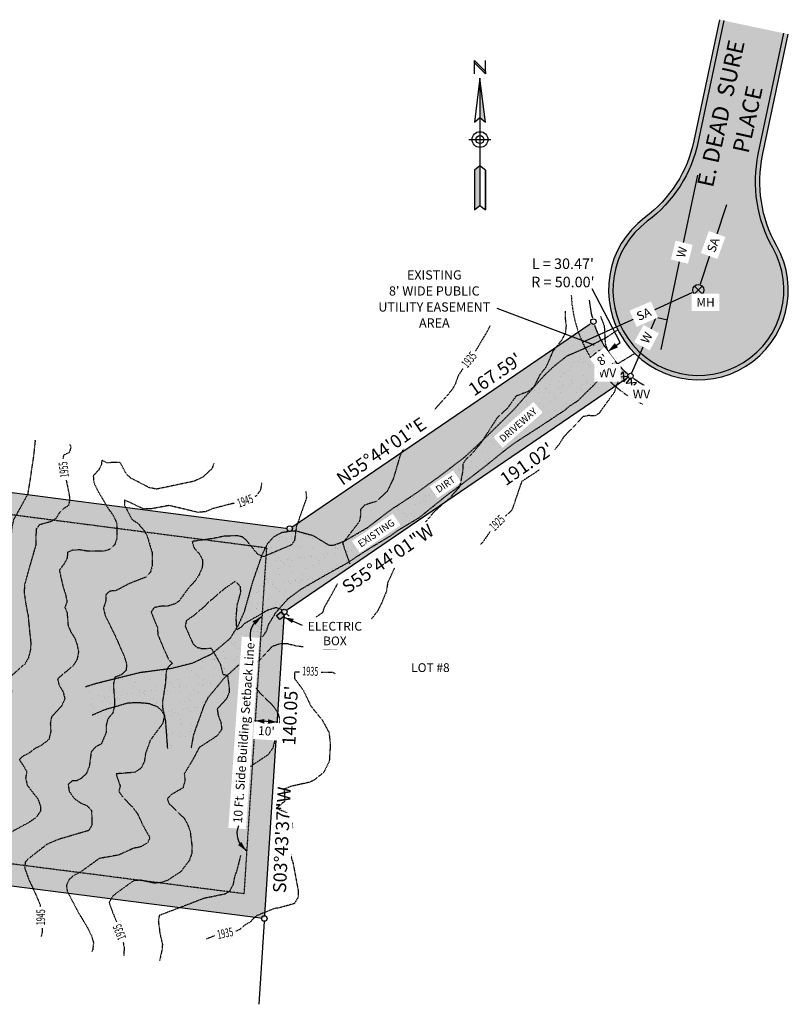
# Model space of a CAD drawing. Units: feet. Extents: x 968 to 1688, y 1553 to 2002.
# Drawn here: x 1338 to 1688, y 1553 to 2002 of the extents above; entities that cross this region are included whole.
import ezdxf

# ---------------------------------------------------------------- set-up
doc = ezdxf.new("R2010")
doc.units = ezdxf.units.FT
doc.header["$LTSCALE"] = 0.5
doc.header["$MEASUREMENT"] = 0
for name, pattern in [('DASHED', [0.75, 0.5, -0.25]), ('DOT2', [0.125, 0, -0.125]), ('HIDDEN', [0.375, 0.25, -0.125]), ('HIDDEN2', [0.1875, 0.125, -0.0625])]:
    doc.linetypes.add(name, pattern=pattern)
for name, color, linetype, true_color in [('VE-CONC_SHADE', 7, 'Continuous', 0xd3bda6), ('VU-SANITARY_LINE', 7, 'Continuous', 0xff8a8a), ('VU-WATER_LINE', 7, 'Continuous', 0x4fa1a1)]:
    doc.layers.add(name, color=color, linetype=linetype, true_color=true_color)
for name, color, linetype in [('VE-CURB_BACK', 8, 'Continuous'), ('VE-GRAVEL', 7, 'DASHED'), ('VE-GRAVEL_HATCH', 8, 'Continuous'), ('VE-INSERT', 7, 'Continuous'), ('VE-PL', 4, 'Continuous'), ('VE-PL_OUTLINE', 80, 'Continuous'), ('VE-PL_SETBACK', 8, 'HIDDEN2'), ('VE-PL_SETBACK_TEXT', 7, 'Continuous'), ('VE-PUBLIC UTILITY EASEMENT', 20, 'Continuous'), ('VE-PVMNT', 2, 'Continuous'), ('VE-PVMNT_HATCH', 253, 'Continuous'), ('VE-TEXT', 7, 'Continuous'), ('VG-CONTOURS_5', 251, 'HIDDEN'), ('VG-CONTOURS_5 ANNOT', 251, 'Continuous'), ('VU-ELEC_STRUC', 7, 'Continuous'), ('VX-BAR_SCALE', 7, 'Continuous'), ('VX-LEGEND', 7, 'Continuous'), ('VX-NORTH_ARROW', 7, 'Continuous')]:
    doc.layers.add(name, color=color, linetype=linetype)
doc.styles.add('10I', font='ARIAL_0.TTF', dxfattribs={"height": 5})
doc.styles.add('12B', font='ARIALBD_0.TTF', dxfattribs={"height": 6})
doc.styles.add('30B', font='ARIALBD_0.TTF', dxfattribs={"height": 15})
doc.styles.add('8I', font='ARIAL_0.TTF', dxfattribs={"height": 4})
doc.styles.add('8I-20 SCL', font='ARIAL_0.TTF', dxfattribs={"height": 1.6})
doc.styles.add('8I-40 SCL', font='ARIAL_0.TTF', dxfattribs={"height": 3.2})
doc.styles.add('8I-50 SCL', font='ARIAL_0.TTF', dxfattribs={"height": 4})
doc.dimstyles.new('20 SCALE', dxfattribs={"dimtxt": 1.6, "dimasz": 3, "dimexe": 2, "dimexo": 2, "dimgap": 0.6, "dimtad": 1, "dimdec": 1, "dimlfac": -1, "dimzin": 4, "dimdsep": 46, "dimtxsty": '8I-20 SCL', "dimcen": 0, "dimse1": 1, "dimse2": 1, "dimclrd": 256, "dimclre": 256, "dimclrt": 256, "dimaunit": 1, "dimadec": 3, "dimazin": 3, "dimtfac": 1, "dimtdec": 1, "dimtofl": 0, "dimtmove": 0, "dimatfit": 2, "dimfxl": 3, "dimfrac": 1, "dimtolj": 1, "dimtzin": 0, "dimarcsym": 1})

# ---------------------------------------------------------------- blocks, each defined once
blk = doc.blocks.new('NORTH-01')
for p, q in [((-0.1250000000000261, 1.499999999999996), (-0.1250000000000261, 1.799999999999995)), ((-0.1250000000000261, 1.799999999999995), (0.1249999999999739, 1.549999999999997)), ((-0.1250000000000261, 1.749999999999996), (-0.1250000000000261, 1.799999999999995)), ((0.1249999999999739, 1.499999999999996), (0.1249999999999739, 1.799999999999997)), ((0.1249999999999739, 1.499999999999997), (-0.1250000000000261, 1.749999999999996)), ((-2.557953848736361e-14, 1.4), (-2.557953848736361e-14, 0.5)), ((0.1249999999999739, 1.549999999999997), (0.1249999999999739, 1.499999999999997)), ((-2.557953848736361e-14, 0.5), (-2.614797267597168e-14, -0.6)), ((-0.2500000000000261, 0), (0.2499999999999744, 0)), ((-2.614797267597168e-14, -0.6), (-2.614797267597168e-14, -1.500000000000001)), ((-0.1250000000000261, -0.7000000000000001), (-0.1250000000000261, -1.6)), ((0.1249999999999739, -0.7000000000000001), (0.1249999999999739, -1.6))]:
    blk.add_line(p, q)
for points in [[(-2.614797267597168e-14, 1.4), (-0.1250000000000261, 0.3999999999999989), (-2.614797267597168e-14, 0.5), (0.1249999999999739, 0.3999999999999989)], [(-2.614797267597168e-14, -0.6), (-0.1250000000000261, -0.7000000000000001), (-0.1250000000000267, -1.600000000000001), (-2.671640686457977e-14, -1.5), (0.1249999999999733, -1.600000000000001), (0.1249999999999733, -0.7000000000000001)]]:
    blk.add_lwpolyline(points, close=True)
for radius in [0.18, 0.09]:
    blk.add_circle((-2.614797267597168e-14, 0), radius)
for points in [[(-0.1250000000000261, 1.799999999999995), (0.1249999999999739, 1.549999999999997), (-0.1250000000000261, 1.749999999999996), (0.1249999999999739, 1.499999999999997)], [(-2.501110429875553e-14, 0.5), (0.1249999999999744, 0.3999999999999989), (-2.614797267597168e-14, 1.399999999999997)], [(-0.1250000000000267, -1.600000000000001), (-0.1250000000000261, -0.7000000000000001), (-2.557953848736361e-14, -1.5), (-2.557953848736361e-14, -0.6)]]:
    blk.add_solid(points)
blk = doc.blocks.new('arrow1')
at = {"color": 0}
blk.add_point((0, 0), dxfattribs=at)
blk.add_solid([(-0.006956249999972172, 0.001742361111104053), (-0.006956249999972172, -0.001742361111104152), (0, 0)], dxfattribs=at)
blk = doc.blocks.new('A$C79D6252D')
at = {"layer": 'VX-NORTH_ARROW'}
blk.add_lwpolyline([(8.829247762121668, 0.113680677521188, 0.3504873086261321), (15.04338243347593, 7.162506568325625, -0.4040060977325497)], format="xyb", dxfattribs=at)
at = {"layer": 'VE-TEXT', "xscale": 480.0000000000003, "yscale": 480.0000000000003, "zscale": 480.0000000000003, "rotation": 201.2796574887595}
blk.add_blockref('arrow1', (8.829247762121668, 0.113680677521188), dxfattribs=at)
blk = doc.blocks.new('DOT')
at = {"color": 0, "linetype": 'Continuous'}
blk.add_lwpolyline([(1.121872988022583e-49, -1.649999996274073e-49), (4.392070331086161e-49, 4.489594894566425e-50), (3.406387788708885e-49, 4.207716133743646e-49), (-4.729948676612594e-50, 4.431796009621797e-49), (-1.884902662287583e-49, 8.115283448223473e-50)], close=True, dxfattribs=at)
for centre in [(-1.165491640633625e-49, 1.249999992156675e-49), (0, 0)]:
    blk.add_circle(centre, 3.105162944964151e-49, dxfattribs=at)
at = {"color": 0, "linetype": 'ByBlock'}
blk.add_point((0, 0), dxfattribs=at)

msp = doc.modelspace()

# ---------------------------------------------------------------- hatches: boundary and pattern name
at = {"layer": 'VE-CONC_SHADE'}
h = msp.add_hatch(color=256, dxfattribs=at)
h.dxf.hatch_style = 1
edge = h.paths.add_edge_path()
edge.add_line((1656.579371427265, 2002.00457573113), (1644.970247263038, 1946.857033121608))
edge.add_arc((1587.235623218548, 1959.010764500959), 58.99999999999964, 306.70260011295136, 348.1122222222225, ccw=False)
edge.add_arc((1647.001776355084, 1878.835912213848), 41.00000000000004, 126.7026001129515, 389.5218443314931)
edge.add_arc((1734.01856570454, 1928.111447434813), 59.00000000000108, 168.112222222223, 209.521844331493, ccw=False)
edge.add_line((1676.283941660049, 1940.265178814164), (1687.893065824276, 1995.412721423685))
edge.add_line((1687.893065824276, 1995.412721423685), (1685.935959924463, 1995.824712317901))
edge.add_line((1685.935959924463, 1995.8247123179), (1674.326835760236, 1940.677169708379))
edge.add_arc((1734.018565704539, 1928.111447434813), 60.9999999999999, 168.1122222222224, 209.5218443314932)
edge.add_arc((1647.001776355084, 1878.835912213848), 39.00000000000011, -233.29739988704898, 29.521844331493185, ccw=False)
edge.add_arc((1587.235623218549, 1959.010764500959), 60.99999999999933, 306.7026001129509, 348.1122222222223)
edge.add_line((1646.927353162851, 1946.445042227393), (1658.536477327078, 2001.592584836914))
edge.add_line((1658.536477327078, 2001.592584836914), (1656.579371427265, 2002.00457573113))
at = {"layer": 'VE-PL_OUTLINE', "true_color": 0x8dfb93}
h = msp.add_hatch(color=101, dxfattribs=at)
h.dxf.hatch_style = 1
edge = h.paths.add_edge_path()
edge.add_line((999.5291977644126, 1829.99932896589), (999.6312995201791, 1649.999357923583))
edge.add_line((999.6312995201791, 1649.999357923583), (1449.062460358936, 1592.281939656915))
edge.add_line((1449.062460358936, 1592.281939656915), (1458.165933059429, 1732.035756366125))
edge.add_line((1458.165933059429, 1732.035756366125), (1616.027184354767, 1839.58575743181))
edge.add_arc((1647.001776355087, 1878.835912213851), 50.00000000000428, 196.805686794102, 231.7209645718767, ccw=False)
edge.add_line((1599.137236081954, 1864.379571582763), (1460.638019168449, 1770.020817902442))
edge.add_line((1460.638019168449, 1770.020817902442), (999.5291977644126, 1829.99932896589))
at = {"layer": 'VE-PVMNT_HATCH', "true_color": 0x333333}
h = msp.add_hatch(color=250, dxfattribs=at)
h.dxf.hatch_style = 1
edge = h.paths.add_edge_path()
edge.add_line((1658.536477327078, 2001.592584836914), (1646.927353162851, 1946.445042227393))
edge.add_arc((1587.235623218549, 1959.010764500959), 60.99999999999933, 306.7026001129509, 348.1122222222223, ccw=False)
edge.add_arc((1647.001776355084, 1878.835912213848), 39.00000000000011, 126.7026001129509, 389.5218443314932)
edge.add_arc((1734.018565704539, 1928.111447434813), 60.9999999999999, 168.1122222222224, 209.5218443314932, ccw=False)
edge.add_line((1674.326835760236, 1940.677169708379), (1685.935959924463, 1995.8247123179))
edge.add_line((1685.935959924463, 1995.8247123179), (1658.536477327078, 2001.592584836914))

# ---------------------------------------------------------------- linework, layer by layer
at = {"layer": 'VE-CURB_BACK'}
msp.add_lwpolyline([(1656.579371427265, 2002.00457573113), (1644.970247263038, 1946.857033121608, -0.1826758136816009), (1622.497653569104, 1911.707601651564, 2.215250437021533), (1682.678659988361, 1899.038881654443, -0.1826758136815955), (1676.283941660049, 1940.265178814164), (1687.893065824276, 1995.412721423685)], format="xyb", dxfattribs=at)
at = {"layer": 'VE-GRAVEL', "flags": 128}
for points, elevation in [([(1367.592, 1697.99), (1372.668, 1699.592), (1386.699, 1703.052), (1392.28, 1704.468), (1406.812, 1706.373), (1416.489, 1708.798), (1425.312, 1713.047), (1433.508, 1719.976), (1437.118, 1725.787), (1440.067, 1732.297), (1443.818, 1745.739), (1448.229, 1758.445), (1450.557, 1763.147), (1453.49, 1766.376), (1457.193, 1768.344), (1461.736, 1769.016), (1463.823, 1768.935), (1471.159, 1766.928), (1478.546, 1762.473), (1480.948, 1762.557), (1485.461, 1764.261), (1496.287, 1770.573), (1500.311, 1773.714), (1507.136, 1778.83), (1518.738, 1786.459), (1529.847, 1794.483), (1540.683, 1802.846), (1548.852, 1810.454), (1557.834, 1819.31), (1562.913, 1824.356), (1567.499, 1829.576), (1576.928, 1840.028), (1581.112, 1843.967), (1587.141, 1848.797), (1594.412, 1851.853), (1604.683, 1856.907), (1610.261947768162, 1860.637423391872)], 1947.547), ([(1608.24398494059, 1843.965208120473), (1617.968438207877, 1849.886555122024)], 1937.469), ([(1448.27, 1720.663), (1450.059, 1723.357), (1451.072, 1726.41), (1454.216, 1731.609), (1459.687, 1737.83), (1465.66, 1742.32), (1477.735, 1749.272), (1486.635, 1754.213), (1493.324, 1758.589), (1498.601, 1761.949), (1506.062, 1766.401), (1510.8, 1769.723), (1519.628, 1774.968), (1531.384, 1784.461), (1538.606, 1789.885), (1550.002, 1798.613), (1559.238, 1806.087), (1563.077, 1808.97), (1574.377, 1816.257), (1586.248, 1824.111), (1588.172, 1825.835), (1592.082, 1828.33), (1599.176, 1835.322), (1601.59412873266, 1837.862249535823)], 1937.469), ([(1415.786, 1670.062), (1416.99, 1676.363), (1421.565, 1689.176), (1423.489, 1693.068), (1426.105, 1696.141), (1430.689, 1701.782), (1437.571564172594, 1708.033581561566)], 1937.469), ([(1370.577, 1685.059), (1376.9, 1687.722), (1387.114, 1690.632), (1391.765, 1690.765), (1396.62, 1690.314), (1400.415, 1688.743), (1402.253, 1687.079), (1403.343, 1685.128), (1403.907, 1682.917), (1404.889, 1669.785)], 1946.961)]:
    msp.add_lwpolyline(points, dxfattribs=dict(at, elevation=elevation))
at = {"layer": 'VE-INSERT', "color": 1, "linetype": 'Continuous'}
for centre in [(1599.137236081954, 1864.379571582763), (1616.027184354767, 1839.58575743181), (1460.638019168449, 1770.020817902442), (1458.165933059429, 1732.035756366125), (1449.062460358936, 1592.281939656915)]:
    msp.add_circle(centre, 1.25, dxfattribs=at)
at = {"layer": 'VE-PL', "color": 153}
for points in [[(1597.224762471216, 1874.119039435695, 0.04084682869900955), (1598.653790275187, 1866.089452233993)], [(1617.391266961978, 1838.546735832582, 0.03657303071205528), (1623.577664587558, 1834.662266361344, 0.03657303071205528)]]:
    msp.add_lwpolyline(points, format="xyb", dxfattribs=at)
at = {"layer": 'VE-PL'}
for points in [[(1462.050931124254, 1770.983427036132), (1597.695846620825, 1863.39756088154)], [(1614.512416777638, 1838.553754624296), (1459.631918573291, 1733.034524222609)], [(1001.577038070973, 1829.73295711009), (1458.86984144383, 1770.250812780647)], [(1447.314425009127, 1592.506428068537), (1001.353764077121, 1649.778153396739)]]:
    msp.add_lwpolyline(points, dxfattribs=at)
msp.add_lwpolyline([(1599.680271117418, 1862.690475024301, 0.1353841175698597), (1614.648425468896, 1840.714255817054, 0.1353841175698597)], format="xyb", dxfattribs=at)
at = {"layer": 'VE-PL', "color": 153}
msp.add_lwpolyline([(1448.976801708311, 1590.966933422171), (1446.514560620665, 1553.16733749016)], dxfattribs=at)
at = {"layer": 'VE-PL_SETBACK'}
for p, q in [((1116.82189749406, 1804.658294651121), (1450.051877134495, 1761.313563228116)), ((1450.051877134495, 1761.313563228116), (1439.775697793783, 1603.556701500512)), ((1439.775697793783, 1603.556701500512), (1081.714806033691, 1649.540051244407))]:
    msp.add_line(p, q, dxfattribs=at)
at = {"layer": 'VE-PUBLIC UTILITY EASEMENT', "color": 12, "linetype": 'DOT2', "ltscale": 0.5, "true_color": 0xd90d0d}
for points in [[(1589.050089491609, 1876.469059941777, 0.1540337107633561), (1600.90446503567, 1843.635942197938, 0.07909635303472508)], [(1605.579757005718, 1838.237681796492, 0.0856619726473099), (1621.584460707567, 1826.701853621844)]]:
    msp.add_lwpolyline(points, format="xyb", dxfattribs=at)
at = {"layer": 'VE-PVMNT'}
msp.add_lwpolyline([(1658.536477327078, 2001.592584836914), (1646.927353162851, 1946.445042227393, -0.1826758136816018), (1623.692976631835, 1910.104104605821, 2.215250437021554), (1680.938324201371, 1898.053370950024, -0.1826758136815992), (1674.326835760236, 1940.677169708379), (1685.935959924463, 1995.8247123179)], format="xyb", dxfattribs=at)
at = {"layer": 'VG-CONTOURS_5', "color": 8, "true_color": 0x7a7a7a, "flags": 128}
for points, elevation in [([(1586.219524581732, 1869.178444012859), (1586.228, 1866.047), (1586.707, 1862.452), (1586.305, 1859.18), (1584.683, 1856.03), (1580.543, 1850.637), (1578.186, 1845.127), (1577.189, 1843.186), (1574.829, 1840.29), (1571.898, 1834.612), (1569.344, 1832.463), (1563.884, 1830.426), (1560.107, 1825.118), (1555.097, 1820.295), (1547.667, 1808.788), (1542.906, 1803.299), (1540.867, 1801.411), (1539.59, 1799.411), (1539.596, 1796.516), (1538.643, 1791.366), (1537.979, 1788.784), (1533.159, 1783.505), (1526.827, 1777.992), (1522.562417567189, 1773.078073683148)], 1930), ([(1602.399738986821, 1866.728203230784), (1604.062976460463, 1862.471329242533), (1604.518, 1854.263), (1607.977, 1844.275), (1609.577687549847, 1843.952078685596)], 1925), ([(1551.927799544746, 1862.466684885821), (1550.636, 1859.82), (1545.683, 1851.446), (1542.962, 1847.96), (1538.63, 1841.477), (1537.502, 1839.688), (1536.178, 1836.001), (1534.59, 1833.19), (1526.464, 1823.941)], 1935), ([(1610.815341021869, 1837.889208491909), (1609.637, 1835.285), (1608.66, 1832.162), (1601.651, 1822.545), (1599.982, 1821.41), (1596.911, 1821.532), (1594.441, 1821.083), (1585.486, 1811.642), (1583.234, 1808.101), (1581.505738963495, 1805.999595638682)], 1925), ([(1344.484169023629, 1810.340080009549), (1344.539, 1809.771), (1343.818, 1803.052), (1342.298, 1792.777), (1341.158, 1785.68), (1334.782, 1774.156), (1333.924, 1770.682), (1333.183, 1761.466), (1329.652, 1752.339), (1327.185, 1739.679), (1324.188, 1729.536), (1324.247, 1717.84), (1322.012, 1715.401), (1319.36, 1713.92), (1310.258, 1711.38), (1306.473, 1707.549), (1305.291, 1701.448), (1305.591, 1698.367), (1308.644, 1693.522), (1304.775, 1686.034), (1302.385, 1683.851), (1297.065, 1681.85), (1296.797, 1679.763), (1297.034, 1677.268), (1298.328, 1674.533), (1299.336, 1659.105), (1298.687, 1655.867), (1297.229, 1652.917), (1297.702, 1650.271), (1298.906, 1646.891), (1299.382, 1643.73), (1298.919, 1632.992), (1298.178, 1629.613), (1297.784636255236, 1628.664688095298)], 1960), ([(1360.316897286103, 1808.28064539634), (1360.936, 1807.28), (1360.201, 1804.662), (1357.501, 1803.521), (1357.018, 1800.154), (1359.925, 1786.426), (1360.366, 1783.217), (1359.715, 1780.471), (1357.439, 1778.992), (1355.388, 1776.929), (1354.055, 1774.624), (1351.837, 1773.216), (1346.502, 1771.695), (1345.002, 1769.647), (1344.835, 1762.415), (1341.77, 1751.85), (1339.81, 1744.654), (1339.515, 1740.996), (1340.65, 1733.631), (1341.325, 1730.576), (1341.901, 1724.463), (1342.597, 1717.822), (1342.417, 1714.68), (1341.49, 1711.03), (1339.866, 1708.289), (1332.114, 1701.469), (1333.858, 1695.866), (1332.989, 1692.392), (1329.089, 1686.052), (1326.737, 1683.529), (1326.458, 1677.457), (1324.178, 1674.631), (1322.308, 1673.645), (1316.401, 1671.982), (1313.078, 1671.024), (1315.17, 1668.119), (1318.139, 1665.279), (1319.626, 1663.822), (1321.624, 1660.951), (1322.992, 1657.654), (1323.516, 1654.317), (1322.387, 1651.111), (1322.061, 1644.922), (1317.871, 1640.15), (1316.387, 1627.425), (1316.355, 1619.527), (1316.891, 1614.245), (1315.337, 1611.446), (1310.079, 1610.84), (1306.787, 1610.644), (1305.179, 1609.17), (1304.825, 1605.71), (1305.526, 1600.253), (1305.479, 1598.226), (1304.752, 1594.506), (1303.013, 1591.402), (1300.392, 1588.632), (1297.70166975297, 1586.514873361012)], 1955), ([(1512.881541458061, 1806.602390219189), (1512.231, 1805.914), (1510.843, 1802.846), (1507.846, 1792.668), (1505.079, 1787.026), (1500.348, 1782.497), (1494.816, 1780.729), (1493, 1778.703), (1492.958, 1775.96), (1492.319, 1773.155), (1484.773, 1763.289), (1488.061226895152, 1753.925204526115)], 1935), ([(1426.080338482807, 1799.72649699949), (1425.167, 1797.357), (1421.03, 1793.465), (1417.034, 1791.601), (1409.145, 1789.947), (1399.945, 1788.017), (1396.566, 1788.699), (1388.102, 1793.066), (1386.026, 1795.163), (1383.348, 1800.127), (1379.844878847597, 1800.170240027077), (1377.431, 1799.928), (1375.021, 1801.202), (1374.775, 1799.197), (1373.455, 1796.564), (1371.068, 1794.076), (1371.309, 1791.043), (1373.113, 1787.245), (1377.587, 1779.667), (1380.272, 1775.862), (1381.864, 1772.285), (1381.8, 1765.406), (1380.832, 1762.669), (1378.607, 1760.511), (1375.834, 1759.745), (1368.416, 1759.735), (1364.897, 1760.323), (1361.64, 1760.175), (1359.325, 1759.188), (1359.189, 1756.538), (1357.6, 1753.681), (1355.6, 1751.091), (1357.132, 1744.021), (1358.433, 1740.08), (1359.086, 1736.65), (1358.129, 1734.078), (1359.116, 1731.764), (1359.585, 1725.825), (1360.845, 1722.938), (1362.739, 1719.879), (1363.621, 1717.423), (1364.346, 1713.818), (1363.71, 1710.38), (1361.771, 1707.38), (1354.822, 1701.584), (1355.448, 1698.799), (1357.295, 1695.657), (1358.146, 1692.51), (1356.643, 1689.149), (1352.01, 1684.047), (1351.476, 1681.196), (1351.697, 1677.67), (1350.852, 1673.868), (1347.586, 1671.328), (1344.432, 1669.704), (1341.761, 1667.66), (1339.015, 1666.214), (1337.337, 1664.774), (1340.721, 1659.404), (1340.224, 1656.354), (1340.911, 1653.135), (1343.451, 1649.775), (1345.754, 1646.906), (1347.064, 1643.328), (1347.04, 1641.323), (1345.091, 1638.335), (1341.425, 1635.886), (1334.382, 1632.083), (1331.782, 1629.817), (1330.606, 1626.728), (1327.022, 1620.237), (1327.104, 1616.675), (1330.519, 1606.23), (1330.459, 1602.538), (1329.41, 1599.684), (1327.18, 1598.183), (1320.514, 1595.951), (1319.663, 1593.297), (1321.107688036194, 1587.848603139953)], 1950), ([(1574.607, 1796.845), (1569.307, 1793.368), (1566.401, 1791.44), (1562.06, 1778.605), (1557.809, 1774.313), (1554.76, 1772.654), (1549.01, 1764.275), (1547.5091325095, 1762.6541436783)], 1925), ([(1447.876499589451, 1790.916765155546), (1447.267, 1787.388), (1445.231, 1784.821), (1441.844, 1782.972), (1432.692, 1780.971), (1425.507, 1779.1), (1422.176, 1777.673), (1418.826, 1777.43), (1405.635, 1780.527), (1397.195, 1778.975), (1393.901, 1779.014), (1385.38, 1783.041), (1385.229, 1780.872), (1388.715, 1774.248), (1391.528, 1772.32), (1393.84, 1769.697), (1395.604, 1766.766), (1397.865, 1759.256), (1397.994, 1753.315), (1397.123, 1750.111), (1394.805, 1747.776), (1387.766, 1745.073), (1381.423, 1741.742), (1378.506, 1741.501), (1376.817, 1739.839), (1376.742, 1736.838), (1375.694, 1733.691), (1376.476, 1730.45), (1381.352, 1720.506), (1385.428, 1711.226), (1386.314, 1708.149), (1386.049, 1705.382), (1383.882, 1703.412), (1380.982, 1702.234), (1380.217, 1699.018), (1380.74, 1691.943), (1380.723, 1688.966), (1380.002, 1686.032), (1377.676, 1683.182), (1376.909, 1680.072), (1376.893, 1676.942), (1374.744, 1671.832), (1372.197, 1670.551), (1370.137, 1668.206), (1369.24, 1661.567), (1367.946, 1658.442), (1365.814, 1656.273), (1363.572, 1655.076), (1361.521, 1655.017), (1359.609, 1653.446), (1360.097, 1650.285), (1362.319, 1647.087), (1365.403, 1644.879), (1368.457, 1643.632), (1370.288, 1641.335), (1370.467, 1634.902), (1369.029, 1632.374), (1355.225, 1628.329), (1350.128, 1626.212), (1342.01, 1619.905), (1340.052, 1618.088), (1339.788, 1615.344), (1341.695, 1609.942), (1343.499, 1606.32), (1346.884, 1598.477), (1347.067, 1591.728), (1347.801, 1588.673), (1347.736, 1585.79), (1347.30873830262, 1584.037274040674)], 1945), ([(1468.052043100926, 1786.890694261452), (1468.039, 1786.876), (1468.268, 1783.971), (1463.671, 1770.794), (1462.807, 1764.472), (1461.354, 1762.518), (1448.694, 1757.215), (1446.086, 1758.324), (1440.974, 1764.598), (1439.195, 1766.169), (1436.648, 1766.798), (1430.731, 1766.517), (1425.944, 1765.538), (1416.179, 1764.155), (1417.088, 1761.114), (1419.377, 1758.561), (1420.881, 1755.886), (1420.786, 1752.3), (1419.283, 1748.868), (1417.343, 1745.927), (1414.909, 1743.451), (1410.12, 1736.953), (1408.405, 1735.771), (1405.095, 1734.684), (1401.544, 1734.581), (1398.724, 1733.966), (1397.482, 1731.931), (1399.504, 1726.811), (1400.324, 1724.906), (1400.521, 1721.684), (1403.006, 1715.698), (1405.453, 1710.275), (1407.115, 1708.645), (1405.227, 1706.911), (1404.281, 1704.573), (1403.971, 1699.532), (1402.594, 1690.863), (1402.754, 1687.7), (1403.545, 1684.833), (1402.735, 1681.184), (1396.992, 1673.426), (1394.872, 1667.389), (1394.413, 1663.953), (1392.897, 1660.78), (1389.99, 1658.91), (1381.439, 1658.214), (1383.336, 1652.729), (1382.753, 1650.183), (1384.527, 1647.639), (1389.244, 1642.757), (1391.217, 1640.062), (1393.77, 1634.663), (1396.862, 1629.138), (1395.81, 1626.729), (1392.785, 1624.977), (1389.251, 1624.206), (1382.753, 1621.248), (1373.832, 1619.647), (1365.151, 1613.384), (1362.219, 1611.889), (1360.027, 1610.001), (1358.824, 1607.345), (1359.227, 1604.676), (1364.491, 1594.652), (1368.764, 1587.541), (1370.308, 1584.304), (1371.158, 1581.262), (1370.837, 1578.143), (1370.403591922388, 1577.178254950281)], 1940), ([(1508.376167264164, 1751.96242270985), (1505.287, 1745.295), (1504.828, 1741.707), (1502.6, 1736.162), (1500.56, 1732.211), (1497.885268050904, 1728.845678132689)], 1930), ([(1456.858408495722, 1733.01338478589), (1456.464, 1733.316), (1454.351, 1733.971), (1450.468, 1732.74), (1439.864, 1726.594), (1438.455, 1724.992), (1436.575, 1723.914), (1436.226, 1729.302), (1436.74, 1735.365), (1438.382, 1741.058), (1438.155, 1743.647), (1435.741285061699, 1745.904564637407), (1430.905953601878, 1742.632535830009), (1423.807, 1736.552), (1420.871, 1733.733), (1416.498, 1730.027), (1413.533, 1728.087), (1412.998, 1725.552), (1416.563, 1717.453), (1418.295, 1715.928), (1420.548, 1715.321), (1424.872, 1715.499), (1428.982, 1708.305), (1430.206, 1703.613), (1432.271, 1703.168), (1432.957, 1698.239), (1433.045, 1695.262), (1431.75, 1692.336), (1427.594, 1687.823), (1428.022, 1684.814), (1429.26, 1681.68), (1429.654, 1678.612), (1427.679, 1675.647), (1419.357, 1670.171), (1416.205, 1664.257), (1412.585, 1658.282), (1412.909, 1655.084), (1411.968, 1651.774), (1406.42, 1648.646), (1404.849, 1646.762), (1405.588, 1644.716), (1412.532, 1637.96), (1414.072, 1635.192), (1415.239, 1632.07), (1416.127, 1624.868), (1415.945, 1621.926), (1414.886, 1618.755), (1411.015, 1613.646), (1405.19, 1609.802), (1402.115, 1608.693), (1398.859, 1608.381), (1392.557, 1609.784), (1389.465, 1609.496), (1381.729, 1603.906), (1380.084, 1602.595), (1378.25, 1599.654), (1380.026, 1594.754), (1383.761, 1585.718), (1385.158, 1579.176), (1384.98724691133, 1575.305374322061)], 1935), ([(1482.511246530927, 1745.035489300309), (1479.304, 1739.231), (1476.44, 1734.21), (1475.577, 1731.638), (1472.201232031986, 1729.36330169839)], 1935), ([(1460.376440094161, 1730.152051413807), (1459.331933198494, 1731.039948712681)], 1935), ([(1482.10170128323, 1714.884605372026), (1476.912, 1714.876), (1463.647, 1716.472), (1459.751, 1717.433), (1456.083, 1717.423), (1452.691, 1716.3), (1446.03845773913, 1709.244567225849)], 1930), ([(1481.383087600257, 1703.852660943887), (1480.158, 1704.478), (1470.49, 1704.36), (1465.649, 1704.613), (1462.871, 1704.572), (1462.842, 1701.736), (1466.966, 1696.136), (1470.23, 1689.206), (1475.544878847597, 1682.627150773905), (1478.580878847597, 1677.039150773905), (1479.162, 1671.552), (1478.681, 1663.873), (1476.156, 1658.866), (1471.443, 1655.109), (1469.34, 1654.312), (1461.323, 1652.541), (1458.143, 1651.256), (1458.341, 1645.714), (1454.517154417461, 1642.491323408587), (1457.03, 1641.546), (1460.378, 1640.148), (1461.579, 1637.355), (1461.859, 1633.63), (1460.129, 1630.994), (1458.449, 1629.753), (1462.192, 1617.412), (1464.444, 1605.39), (1464.442, 1601.921), (1462.771, 1599.087), (1455.857, 1597.1), (1453.855, 1596.888), (1445.309, 1593.438), (1442.887, 1590.881), (1439.956, 1589.093), (1437.951, 1587.288), (1434.632, 1585.826), (1430.863, 1584.925), (1427.127, 1584.679), (1422.60430897286, 1582.902688011149)], 1925), ([(1444.703, 1698.158), (1447.089, 1695.09), (1453.219, 1689.045), (1455.384, 1685.694), (1456.188, 1682.535), (1452.948, 1669.964), (1450.682, 1666.845), (1444.997, 1663.084), (1442.442729923893, 1661.389470284424)], 1930), ([(1438.249131297223, 1621.009883201312), (1436.664, 1614.703), (1435.478, 1611.333), (1434.796, 1607.719), (1433.011, 1604.474), (1431.061, 1603.384), (1421.545, 1601.451), (1414.249, 1598.641), (1401.119, 1593.628), (1400.76, 1590.896), (1401.534, 1585.087), (1402.602, 1580.535), (1402.476, 1578.402), (1401.343619276772, 1573.204835535699)], 1930)]:
    msp.add_lwpolyline(points, dxfattribs=dict(at, elevation=elevation))
at = {"layer": 'VU-ELEC_STRUC', "elevation": 1936.918}
msp.add_lwpolyline([(1454.666627597247, 1730.427035960066), (1456.736441903184, 1732.045433620769), (1458.211872402034, 1730.158464040066), (1456.142058097534, 1728.54006637912), (1454.666627597247, 1730.427035960066)], dxfattribs=at)
at = {"layer": 'VU-SANITARY_LINE'}
for points in [[(1655.105572241598, 1903.071743749613), (1660.005897170505, 1917.727030125365)], [(1647.947847480386, 1881.665304850923), (1652.410105256866, 1895.010474109185)], [(1625.927742152948, 1869.333993510327), (1644.194863878073, 1877.570323769384)], [(1594.127810039966, 1854.995952354239), (1618.062651029583, 1865.787759517672)]]:
    msp.add_lwpolyline(points, dxfattribs=at)
at = {"layer": 'VU-SANITARY_LINE', "color": 7, "true_color": 0xffffff}
for points in [[(1645.234505959952, 1880.60318260898), (1648.769046750216, 1877.068641818717)], [(1645.234505959952, 1877.068641818717), (1648.769046750216, 1880.60318260898)]]:
    msp.add_lwpolyline(points, dxfattribs=at)
msp.add_circle((1647.001776355084, 1878.835912213848), 2.499297761175769, dxfattribs=at)
at = {"layer": 'VU-WATER_LINE'}
for points in [[(1640.119909355336, 1899.543790987026), (1646.7592875795, 1931.083241193449)], [(1630.025292202058, 1851.590704973642), (1638.770428493635, 1893.133268343922)], [(1624.791896048481, 1859.626587400622), (1627.726648815986, 1866.337005640193), (1632.900273004252, 1865.247904607969)], [(1616.643682160732, 1840.995401940067), (1622.285929517978, 1853.896604384596)]]:
    msp.add_lwpolyline(points, dxfattribs=at)
at = {"layer": 'VX-BAR_SCALE'}
for points in [[(1605.683309642983, 1850.679486507431), (1611.296480215295, 1854.904610477523), (1598.580027613831, 1879.335137779704)], [(1597.823367661449, 1848.087186738443), (1604.606596446778, 1852.328390252292)]]:
    msp.add_lwpolyline(points, dxfattribs=at)
at = {"layer": 'VX-LEGEND', "color": 6}
for points in [[(1613.061444714836, 1836.877375671368), (1615.203052184826, 1839.407731071907), (1610.531089314296, 1839.018983141359), (1612.672696784287, 1841.549338541898)], [(1616.593958645219, 1834.08966239134), (1618.73556611521, 1836.620017791879), (1614.063603244679, 1836.23126986133), (1616.205210714671, 1838.76162526187)]]:
    msp.add_lwpolyline(points, close=True, dxfattribs=at)

# ---------------------------------------------------------------- block references
at = {"layer": 'VE-TEXT'}
for p, xscale, yscale, zscale, rotation in [((1605.683309642982, 1850.679486507431), 703.1249999999999, 703.1249999999999, 703.1249999999999, 216.797187263867), ((1597.823367661449, 1848.087186738442), 500, 500, 500, 211.8827034566723), ((1604.606596446778, 1852.328390252291), 500, 500, 500, 31.88270345667222), ((1458.247341420701, 1729.525772729021), 600, 600, 600, 157.2398775901693)]:
    msp.add_blockref('arrow1', p, dxfattribs=dict(at, xscale=xscale, yscale=yscale, zscale=zscale, rotation=rotation))
at = {"layer": 'VX-NORTH_ARROW', "linetype": 'Continuous', "xscale": 20, "yscale": 20, "zscale": 20}
msp.add_blockref('NORTH-01', (1547.405766668453, 1947.353895666522), dxfattribs=at)

# ---------------------------------------------------------------- texts
at = {"layer": 'VE-PL_SETBACK_TEXT', "color": 7, "true_color": 0xf7f7f7, "insert": (1653.586051632084, 1960.038769336057), "char_height": 7.5, "width": 73.32883041316754, "attachment_point": 2, "rotation": 77.65645806929437, "style": '30B'}
msp.add_mtext('E. DEAD  SURE  PLACE', dxfattribs=at)
at = {"layer": 'VE-TEXT', "color": 7, "style": '12B'}
for s, p in [("167.59'", (1544.761253257497, 1830.163288644684)), ('N55°44\'01"E', (1484.700373456577, 1789.45362411599)), ("191.02'", (1559.192685980041, 1789.283291631184)), ('S55°44\'01"W', (1487.119145010693, 1740.125299840191))]:
    msp.add_text(s, height=6, rotation=34.54713203222958, dxfattribs=at).set_placement(p)
at = {"layer": 'VE-TEXT', "color": 7, "attachment_point": 2, "line_spacing_factor": 1.042208048337443}
for s, insert, char_height, width, style in [("L = 30.47' R = 50.00'", (1585.225021675146, 1893.168439608264), 4.8, 31.01377899045014, '12B'), ("EXISTING\\P8' WIDE PUBLIC UTILITY EASEMENT\\PAREA", (1526.589897629291, 1887.750652469961), 4.2, 56.83604257144447, '10I')]:
    msp.add_mtext(s, dxfattribs=dict(at, insert=insert, char_height=char_height, width=width, style=style))
at = {"layer": 'VE-TEXT', "color": 7, "insert": (1524.814017507007, 1708.642948141464), "char_height": 4, "width": 29.77902163201433, "attachment_point": 2, "style": '8I'}
msp.add_mtext('LOT #8', dxfattribs=at)

# ---------------------------------------------------------------- leaders
at = {"layer": 'VX-BAR_SCALE'}
msp.add_leader([(1599.146421354221, 1853.825094024393), (1555.200743221125, 1870.423726663879)], dimstyle='20 SCALE', override={"dimscale": 40, "dimasz": 0.075, "dimgap": 0.6, "dimtad": 0, "dimldrblk": 'Dot'}, dxfattribs=at)

# ---------------------------------------------------------------- next in the draw order: texts
at = {"layer": 'VE-PL_SETBACK_TEXT', "color": 7, "true_color": 0xffffff, "insert": (1650.261766927188, 1873.175020295438), "char_height": 4, "attachment_point": 5, "style": '8I-50 SCL', "bg_fill": 2}
msp.add_mtext('\\A1;MH', dxfattribs=at)
at = {"layer": 'VE-PL_SETBACK_TEXT', "char_height": 4, "attachment_point": 5, "bg_fill": 2}
for s, insert, style in [('\\A1;WV', (1605.560940333895, 1841.011862699523), '8I-50 SCL'), ('\\A1;WV', (1621.037797204761, 1831.362253633736), '8I-50 SCL'), ('\\A1;ELECTRIC\\PBOX', (1481.263812204093, 1722.169380541984), '8I-40 SCL')]:
    msp.add_mtext(s, dxfattribs=dict(at, insert=insert, style=style))
at = {"layer": 'VE-PL_SETBACK_TEXT', "char_height": 3.2, "attachment_point": 5, "style": '8I-40 SCL', "bg_fill": 2}
for s, insert, rotation in [('\\A1;DRIVEWAY', (1564.783890631572, 1817.306864551422), 41.25586781506968), ('\\A1;DIRT', (1531.664203805894, 1790.185765537419), 33.954484602850826), ('\\A1;EXISTING', (1500.106124780142, 1767.925380101566), 33.954484602850826)]:
    msp.add_mtext(s, dxfattribs=dict(at, insert=insert, rotation=rotation))
at = {"layer": 'VE-TEXT', "linetype": 'Continuous', "char_height": 5.999999999999997, "width": 21.95559765145818, "attachment_point": 2, "rotation": 87.3296969557513, "style": '12B', "bg_fill": 3, "box_fill_scale": 1.25, "bg_fill_color": 256, "bg_fill_transparency": 0}
for s, insert in [("{\\C7;140.05'}", (1457.839382872408, 1684.92542439081)), ('{\\C7;S03%%D43\'37"W}', (1454.051923407169, 1628.267107522758))]:
    msp.add_mtext(s, dxfattribs=dict(at, insert=insert))
at = {"layer": 'VG-CONTOURS_5 ANNOT', "color": 8, "linetype": 'Continuous', "true_color": 0x7a7a7a, "char_height": 4, "attachment_point": 2, "style": '8I', "bg_fill": 3, "box_fill_scale": 1.25, "bg_fill_color": 256, "bg_fill_transparency": 0}
for s, insert, width, rotation in [('{\\W0.6;1935}', (1540.87716048572, 1848.259779428628, 1935), 7.681358151200741, 50.600967085352934), ('{\\W0.6;1955}', (1355.617434907862, 1796.690570073112, 1935), 7.68135815120074, 96.52115620105316), ('{\\W0.6;1945}', (1439.645562730224, 1784.541622255001, 1935), 7.681358151200741, 20.05186101238198), ('{\\W0.6;1925}', (1553.772115640453, 1774.042550754829, 1935), 7.681358151200741, 44.53210970191683), ('\\pxt1;{\\W0.6;1935}', (1470.115484638186, 1706.995393079858, 1935), 7.68135815120074, 357.969265916662), ('{\\W0.6;1945}', (1345.101714843341, 1592.835291404795, 1935), 7.68135815120074, 89.73296013082702), ('\\pxt1;{\\W0.6;1935}', (1381.14529909627, 1585.336255060887, 1935), 7.68135815120074, 111.14669391345976), ('\\pxt1;{\\W0.6;1935}', (1430.783808328422, 1587.55330722911, 1935), 7.68135815120074, 11.59659552704291)]:
    msp.add_mtext(s, dxfattribs=dict(at, insert=insert, width=width, rotation=rotation))
at = {"layer": 'VU-SANITARY_LINE', "char_height": 4, "attachment_point": 5, "style": '8I-50 SCL', "bg_fill": 2}
for insert, rotation in [((1653.740445282766, 1899.307214353866), 70.1326953300734), ((1622.095370284691, 1867.787456476771), 23.33544191530923)]:
    msp.add_mtext('\\A1;SA', dxfattribs=dict(at, insert=insert, rotation=rotation))
at = {"layer": 'VU-WATER_LINE', "insert": (1639.44322620218, 1896.03017535723), "char_height": 4, "attachment_point": 5, "rotation": 76.02525682289395, "style": '8I-50 SCL', "bg_fill": 2}
msp.add_mtext('\\A1;W', dxfattribs=at)

# ---------------------------------------------------------------- next in the draw order: linework, layer by layer
at = {"layer": 'VE-PL'}
msp.add_lwpolyline([(1458.019855450379, 1729.793216176005), (1449.162243416715, 1593.81377960706)], dxfattribs=at)
at = {"layer": 'VE-PL_SETBACK_TEXT'}
msp.add_line((1454.892639067796, 1681.785116462815), (1444.913787464139, 1682.435132364314), dxfattribs=at)
at = {"layer": 'VU-ELEC_STRUC'}
msp.add_lwpolyline([(1458.247341420702, 1729.525772729021), (1466.370396179999, 1726.0563137645)], dxfattribs=at)

# ---------------------------------------------------------------- next in the draw order: texts
at = {"layer": 'VU-WATER_LINE', "insert": (1623.384142420043, 1857.039520090503), "char_height": 4, "attachment_point": 5, "rotation": 61.84915148906141, "style": '8I-50 SCL', "bg_fill": 2}
msp.add_mtext('\\A1;W', dxfattribs=at)

# ---------------------------------------------------------------- next in the draw order: texts
at = {"layer": 'VE-PL_SETBACK_TEXT', "insert": (1450.021784298746, 1677.75275336626), "char_height": 4, "attachment_point": 5, "rotation": 356.27305555555444, "style": '8I-50 SCL', "bg_fill": 2}
msp.add_mtext("\\A1;10'", dxfattribs=at)

# ---------------------------------------------------------------- next in the draw order: block references
at = {"layer": 'VE-TEXT', "xscale": 600.0000000000003, "yscale": 600.0000000000003, "zscale": 600.0000000000003}
for p, rotation in [((1444.913787464139, 1682.435132364314), 176.2730555555556), ((1454.892639067796, 1681.785116462815), 356.2730555555556)]:
    msp.add_blockref('arrow1', p, dxfattribs=dict(at, rotation=rotation))

# ---------------------------------------------------------------- next in the draw order: texts
at = {"layer": 'VE-PL_SETBACK_TEXT', "insert": (1439.752028924598, 1676.90732340374), "char_height": 4, "attachment_point": 5, "rotation": 85.98861111111047, "style": '8I-40 SCL', "bg_fill": 2}
msp.add_mtext('\\A1;10 Ft. Side Building Setback Line', dxfattribs=at)

# ---------------------------------------------------------------- next in the draw order: hatches: boundary and pattern name
at = {"layer": 'VE-GRAVEL_HATCH', "true_color": 0x5c5c5c}
h = msp.add_hatch(dxfattribs=at)
h.set_pattern_fill('AR-SAND', color=251, scale=4)
h.set_pattern_definition([(37.50000000000001, (0, 0), (-0.2519734324384326, 7.707295076052635), [0, -6.08, 0, -6.8, 0, -6.5]), (7.499999999999999, (0, 0), (7.079106821070908, 11.28858426091896), [0, -3.28, 0, -5.48, 0, -2.1]), (327.5, (-4.92, 0), (12.45656744700598, 0.02263621414785977), [0, -2, 0, -7.2, 0, -9.4]), (317.5, (-4.92, 0), (12.02450641828917, 3.510702259736997), [0, -1, 0, -4.72, 0, -5.4])])
h.paths.add_polyline_path([(1477.735, 1749.272), (1465.66, 1742.32), (1459.687, 1737.83), (1454.216, 1731.609), (1451.072, 1726.41), (1450.059, 1723.357), (1448.27, 1720.663), (1437.571564172594, 1708.033581561566), (1432.271, 1703.168), (1430.689, 1701.782), (1426.105, 1696.141), (1423.489, 1693.068), (1421.565, 1689.176), (1416.99, 1676.363), (1415.786, 1670.062), (1404.889, 1669.785), (1403.907, 1682.917), (1403.343, 1685.128), (1402.253, 1687.079), (1400.415, 1688.743), (1396.62, 1690.314), (1391.765, 1690.765), (1387.114, 1690.632), (1376.9, 1687.722), (1370.577, 1685.059), (1367.592, 1697.99), (1372.668, 1699.592), (1386.699, 1703.052), (1392.28, 1704.468), (1406.812, 1706.373), (1416.489, 1708.798), (1425.312, 1713.047), (1433.508, 1719.976), (1437.118, 1725.787), (1440.067, 1732.297), (1443.818, 1745.739), (1448.229, 1758.445), (1450.557, 1763.147), (1453.49, 1766.376), (1457.193, 1768.344), (1461.736, 1769.016), (1463.823, 1768.935), (1471.159, 1766.928), (1478.546, 1762.473), (1480.948, 1762.557), (1485.461, 1764.261), (1496.287, 1770.573), (1500.311, 1773.714), (1507.136, 1778.83), (1518.738, 1786.459), (1529.847, 1794.483), (1540.683, 1802.846), (1548.852, 1810.454), (1557.834, 1819.31), (1562.913, 1824.356), (1567.499, 1829.576), (1576.928, 1840.028), (1581.112, 1843.967), (1587.141, 1848.797), (1594.412, 1851.853), (1604.683, 1856.907), (1610.261947768162, 1860.637423391872), (1617.968438207877, 1849.886555122024), (1608.24398494059, 1843.965208120473), (1601.59412873266, 1837.862249535823), (1599.176, 1835.322), (1592.082, 1828.33), (1588.172, 1825.835), (1586.248, 1824.111), (1574.377, 1816.257), (1563.077, 1808.97), (1550.002, 1798.613), (1538.606, 1789.885), (1531.384, 1784.461), (1519.628, 1774.968), (1510.8, 1769.723), (1506.062, 1766.401), (1498.601, 1761.949), (1493.324, 1758.589), (1486.635, 1754.213)])

# ---------------------------------------------------------------- next in the draw order: block references
at = {"layer": 'VX-NORTH_ARROW', "yscale": 1.25, "zscale": 1.25}
for p, xscale, rotation in [((1458.143470056166, 1732.982222268455), 1.25, 197.1666223707255), ((1450.614901942798, 1618.605835021067), -1.25, 334.7455998514971)]:
    msp.add_blockref('A$C79D6252D', p, dxfattribs=dict(at, xscale=xscale, rotation=rotation))

# ---------------------------------------------------------------- next in the draw order: texts
at = {"layer": 'VE-PL_SETBACK_TEXT', "insert": (1603.25610024494, 1846.972503929937), "char_height": 4, "attachment_point": 5, "rotation": 38.01032089005393, "style": '8I-40 SCL', "bg_fill": 2}
msp.add_mtext("\\A1;8'", dxfattribs=at)

doc.saveas('drawing.dxf')
